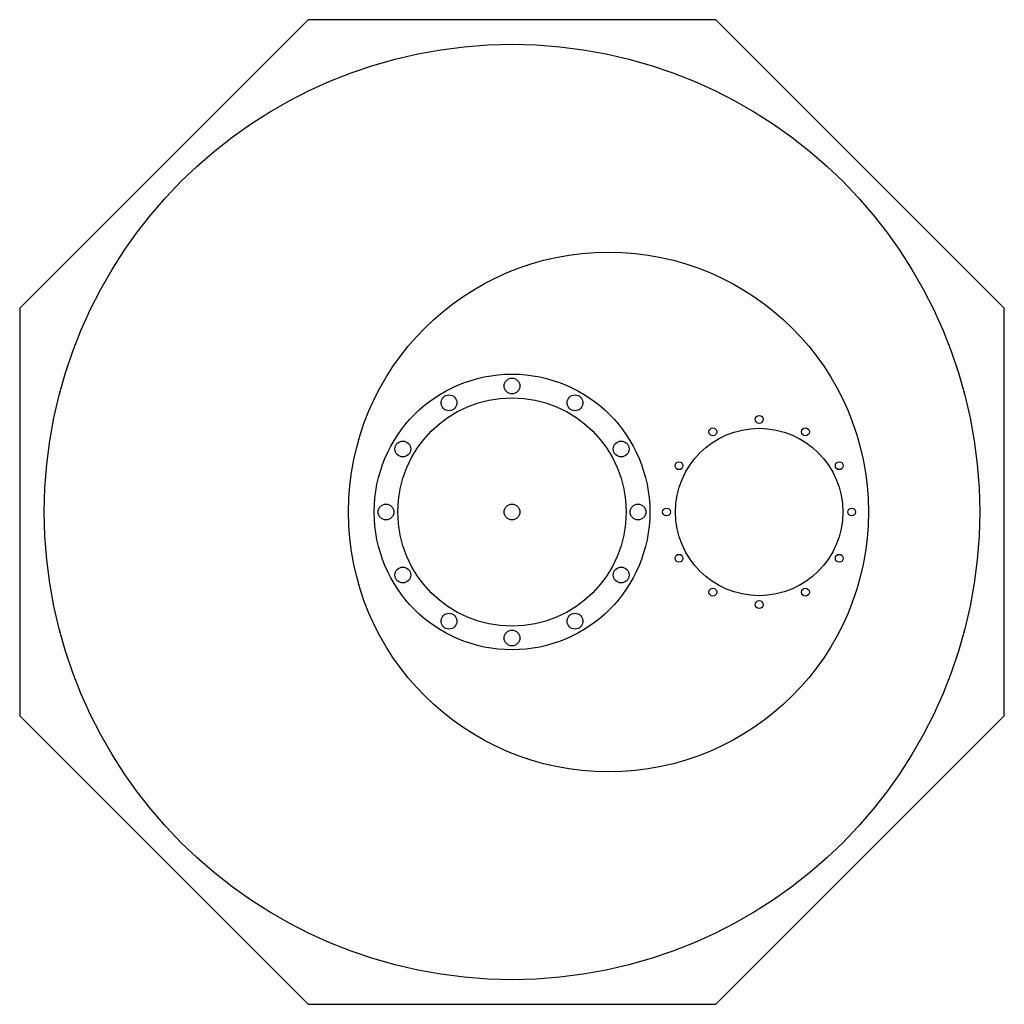
# Model space of a CAD drawing. Units: millimetres. Extents: x -5766 to 925, y -2731 to 2599.
# Drawn here: x -2315 to -1815, y -797 to -297 of the extents above; entities that cross this region are included whole.
import ezdxf

# ---------------------------------------------------------------- set-up
doc = ezdxf.new("R2010")
doc.units = ezdxf.units.MM
doc.layers.add('dewar', color=7, linetype='Continuous')

msp = doc.modelspace()

# ---------------------------------------------------------------- linework, layer by layer
for radius in [237.5, 4]:
    msp.add_circle((-2064.889, -547), radius)
at = {"layer": 'dewar'}
msp.add_line((-2314.889, -443.447), (-2314.889, -650.554), dxfattribs=at)
msp.add_lwpolyline([(-2314.889, -650.554), (-2168.443, -797), (-1961.336, -797), (-1814.889, -650.554), (-1814.889, -443.447), (-1961.336, -297), (-2168.443, -297), (-2314.889, -443.447)], dxfattribs=at)
for centre, radius in [((-2015.889, -547), 132), ((-2064.889, -547), 70), ((-2064.889, -483), 4), ((-2064.889, -547), 58), ((-2096.889, -491.575), 4), ((-2032.889, -491.575), 4), ((-1939.389, -500), 2), ((-1939.389, -547), 42.5), ((-1962.889, -506.297), 2), ((-1915.889, -506.297), 2), ((-2120.315, -515), 4), ((-2009.464, -515), 4), ((-1980.093, -523.5), 2), ((-1898.686, -523.5), 2), ((-2128.889, -547), 4), ((-2000.889, -547), 4), ((-1986.389, -547), 2), ((-1892.389, -547), 2), ((-1980.093, -570.5), 2), ((-1898.686, -570.5), 2), ((-2120.315, -579), 4), ((-2009.464, -579), 4), ((-1962.889, -587.703), 2), ((-1915.889, -587.703), 2), ((-1939.389, -594), 2), ((-2096.889, -602.426), 4), ((-2032.889, -602.426), 4), ((-2064.889, -611), 4)]:
    msp.add_circle(centre, radius, dxfattribs=at)

doc.saveas('drawing.dxf')
